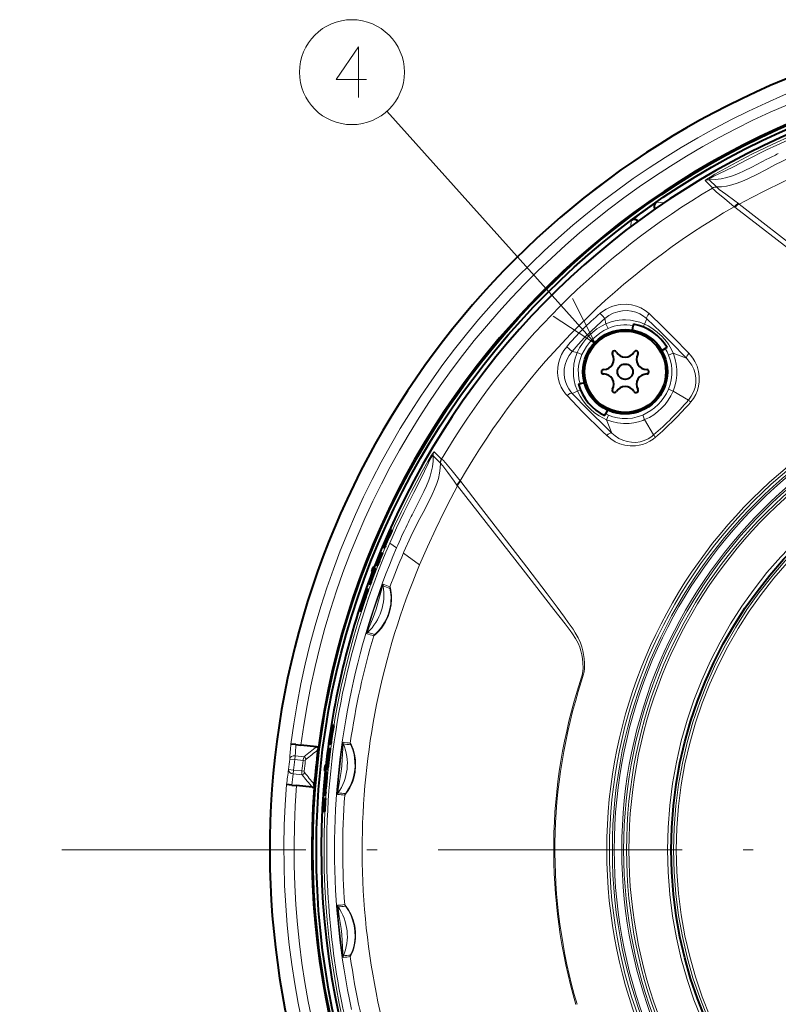
# Model space of a CAD drawing. Extents: x 33 to 817, y 32 to 566.
# Drawn here: x 657 to 694, y 277 to 325 of the extents above; entities that cross this region are included whole.
import ezdxf

# ---------------------------------------------------------------- set-up
doc = ezdxf.new("R2010")
doc.units = 0
doc.linetypes.add('DASHDOT', pattern=[18.5, 12, -3, 0.5, -3])

msp = doc.modelspace()

# ---------------------------------------------------------------- linework, layer by layer
at = {"color": 7, "lineweight": 13}
for p, q in [((685.263794, 309.136841), (675.002136, 320.573578)), ((690.653748, 317.159973), (691.013733, 316.802246)), ((690.850281, 317.208801), (691.20929, 316.850494)), ((688.253052, 316.101868), (688.624817, 316.068542)), ((692.08252, 315.876892), (692.113525, 315.853241)), ((692.289795, 316.037811), (692.323975, 316.011902)), ((686.988525, 314.893646), (687.011475, 315.208466)), ((687.335999, 315.154114), (687.338196, 315.185242)), ((685.77301, 310.11795), (685.717346, 310.378418)), ((687.665283, 310.107697), (687.77832, 310.371918)), ((685.875305, 309.894135), (685.77301, 310.11795)), ((687.600952, 309.967651), (687.665283, 310.107697)), ((684.362549, 308.70752), (684.102112, 308.763214)), ((684.586426, 308.605225), (684.362549, 308.70752)), ((688.84967, 308.585693), (689.076782, 308.683441)), ((689.076782, 308.683441), (689.733337, 308.426941)), ((684.372803, 306.815247), (684.108582, 306.702209)), ((684.512878, 306.879578), (684.372803, 306.815247)), ((688.845581, 306.901703), (689.070923, 306.805817)), ((689.070923, 306.805817), (689.826782, 306.36438)), ((685.894836, 305.630859), (685.797058, 305.403717)), ((687.578796, 305.634949), (687.674683, 305.409576)), ((685.797058, 305.403717), (686.053589, 304.747192)), ((687.674683, 305.409576), (688.11615, 304.653778)), ((677.271729, 303.63028), (677.630066, 303.27124)), ((677.320557, 303.826813), (677.678284, 303.466797)), ((678.442749, 302.190704), (678.468628, 302.156555)), ((678.603638, 302.39801), (678.627258, 302.367035)), ((675.143921, 299.871338), (675.156372, 299.866577)), ((674.908203, 299.377075), (674.954956, 299.359161)), ((675.139465, 299.342712), (675.473511, 299.099823)), ((675.814209, 298.852081), (675.83551, 298.901794)), ((675.819397, 298.848358), (675.814453, 298.851929)), ((676.608093, 298.274902), (675.819397, 298.848328)), ((674.274963, 297.838013), (674.292725, 297.831207)), ((674.304504, 297.847198), (674.351196, 297.829285)), ((674.177673, 297.582977), (674.198975, 297.574799)), ((674.202454, 297.57019), (674.249146, 297.552246)), ((673.904419, 296.809937), (673.942993, 296.795105)), ((673.979614, 296.891113), (674.026367, 296.873169)), ((673.818054, 296.569611), (673.864746, 296.551666)), ((673.867432, 296.547363), (673.914185, 296.529419)), ((673.7276, 296.281586), (673.763306, 296.267853)), ((673.728394, 296.154785), (673.775146, 296.136841)), ((670.466125, 288.690369), (670.217834, 288.718079)), ((670.466125, 288.690369), (670.486206, 288.881378)), ((670.466125, 288.690369), (670.872925, 288.647614)), ((670.486206, 288.881378), (670.923584, 288.835419)), ((670.872925, 288.647614), (670.987122, 288.634857)), ((672.126892, 288.923309), (672.077148, 288.928528)), ((672.181641, 288.936798), (672.131836, 288.942017)), ((670.412231, 288.177399), (670.163574, 288.201904)), ((670.412231, 288.177399), (670.392151, 287.986389)), ((670.412231, 288.177399), (670.81897, 288.134644)), ((670.93335, 288.123352), (670.81897, 288.134644)), ((672.070923, 288.526733), (672.037903, 288.530182)), ((672.103455, 288.367065), (672.05365, 288.372314)), ((670.392151, 287.986389), (670.829529, 287.940399)), ((671.996948, 287.761475), (671.955811, 287.765808)), ((672.059265, 287.858032), (672.009521, 287.863281)), ((671.948486, 287.207855), (671.910522, 287.211853)), ((671.979187, 287.50708), (671.929443, 287.512299)), ((672.032593, 287.498383), (671.982849, 287.503632)), ((671.991455, 287.084839), (671.94165, 287.090088)), ((672.42627, 284.262939), (672.42627, 284.251984)), ((672.42627, 284.251984), (672.42627, 284.240753)), ((673.780823, 284.251862), (673.78125, 284.075409))]:
    msp.add_line(p, q, dxfattribs=at)
at = {"color": 7, "lineweight": 40}
for p, q in [((688.006958, 315.930664), (688.253052, 316.101868)), ((687.185303, 315.338104), (687.011475, 315.208466)), ((687.338196, 315.185242), (687.355164, 315.168274)), ((687.077698, 309.80661), (687.116821, 310.028412)), ((687.129822, 310.102051), (687.116821, 310.028412)), ((688.514404, 308.800629), (688.685425, 308.899353)), ((688.774231, 308.950623), (688.685425, 308.899353)), ((684.42334, 307.148438), (684.502075, 307.169556)), ((684.713074, 307.226074), (684.502075, 307.169556)), ((685.713684, 305.610657), (685.754028, 305.697174)), ((685.840454, 305.882538), (685.754028, 305.697174)), ((675.139526, 299.871399), (675.108521, 299.883301)), ((675.143921, 299.871338), (675.139526, 299.871399)), ((675.139526, 299.871399), (675.155579, 299.865234)), ((675.152466, 299.841766), (675.199219, 299.823822)), ((675.208862, 299.967987), (675.155518, 299.988434)), ((675.208862, 299.967987), (675.255615, 299.950012)), ((674.852295, 299.239227), (674.848267, 299.239136)), ((674.885437, 299.226501), (674.852295, 299.239227)), ((674.884949, 299.226715), (674.954956, 299.359161)), ((674.885437, 299.226501), (674.932129, 299.208557)), ((674.675781, 298.858978), (674.671265, 298.860718)), ((674.675781, 298.858978), (674.722473, 298.841034)), ((674.690125, 298.828003), (674.685608, 298.829742)), ((674.690125, 298.828003), (674.710693, 298.820099)), ((674.733032, 298.861633), (674.728516, 298.863373)), ((674.733032, 298.861633), (674.779785, 298.843689)), ((674.840698, 299.120483), (674.787415, 299.14093)), ((674.840698, 299.120483), (674.88739, 299.102539)), ((674.490906, 298.258942), (674.437866, 298.279297)), ((674.506226, 298.384491), (674.487366, 298.391724)), ((674.490906, 298.258942), (674.537659, 298.241028)), ((674.531311, 298.374847), (674.510742, 298.382751)), ((674.202454, 297.57019), (674.304504, 297.847198)), ((674.279297, 297.917633), (674.235291, 297.934509)), ((674.249146, 297.552246), (674.351196, 297.829285)), ((674.297913, 297.910492), (674.279297, 297.917633)), ((674.368896, 298.151001), (674.32489, 298.167908)), ((674.415588, 298.133087), (674.368896, 298.151001)), ((674.373169, 298.068054), (674.419861, 298.05011)), ((674.143066, 297.336731), (674.089783, 297.357178)), ((674.157654, 297.462524), (674.136353, 297.470734)), ((674.143066, 297.336731), (674.189758, 297.318817)), ((674.185059, 297.452026), (674.162231, 297.460785)), ((674.185059, 297.452026), (674.231812, 297.434082)), ((674.025696, 297.092712), (674.072449, 297.074768)), ((673.661072, 296.015533), (673.707886, 295.997589)), ((672.318237, 290.311859), (672.268433, 290.317108)), ((672.357056, 290.192352), (672.307251, 290.197601)), ((672.318237, 290.311859), (672.312622, 290.262451)), ((672.384277, 290.363403), (672.334473, 290.368652)), ((672.183533, 289.578003), (672.158081, 289.580688)), ((672.214844, 289.574738), (672.18634, 289.577728)), ((672.264587, 289.569489), (672.214844, 289.574738)), ((670.276062, 289.456543), (670.272339, 289.456909)), ((670.528076, 289.430054), (670.276062, 289.456543)), ((670.528076, 289.430054), (670.769409, 289.404663)), ((671.540466, 289.323639), (670.769409, 289.404663)), ((672.16156, 289.217499), (672.111755, 289.222717)), ((672.111755, 289.222717), (672.115784, 289.213074)), ((672.158081, 289.208618), (672.115784, 289.213074)), ((672.158203, 289.210144), (672.125244, 288.928101)), ((672.16449, 289.215637), (672.131836, 288.942017)), ((672.197998, 289.453369), (672.141296, 289.45932)), ((672.16449, 289.215637), (672.158203, 289.210144)), ((672.16156, 289.217499), (672.162903, 289.214233)), ((672.214233, 289.210419), (672.16449, 289.215637)), ((672.214233, 289.210419), (672.181641, 288.936798)), ((672.247803, 289.44812), (672.197998, 289.453369)), ((671.967285, 288.147583), (671.92041, 288.152496)), ((671.993408, 288.39621), (671.946533, 288.401123)), ((672.017029, 288.142365), (671.967285, 288.147583)), ((672.021545, 288.39325), (671.993408, 288.39621)), ((672.075989, 288.269928), (672.026245, 288.275146)), ((672.055786, 288.063873), (672.006042, 288.069122)), ((670.067017, 287.467499), (670.063232, 287.467896)), ((670.319031, 287.44101), (670.067017, 287.467499)), ((670.319031, 287.44101), (670.560364, 287.415619)), ((671.331421, 287.334595), (670.560364, 287.415619)), ((671.428894, 287.324341), (671.432617, 287.370911)), ((671.959351, 286.933533), (671.909546, 286.938782)), ((671.927734, 286.786804), (671.922913, 286.787292)), ((671.977539, 286.781555), (671.927734, 286.786804)), ((671.890808, 286.147339), (671.833984, 286.15332)), ((671.892212, 286.270325), (671.84021, 286.275787)), ((671.940613, 286.14209), (671.890808, 286.147339))]:
    msp.add_line(p, q, dxfattribs=at)
at = {"color": 7, "linetype": 'DASHDOT', "lineweight": 13}
msp.add_line((763.517151, 284.251831), (656.940247, 284.251831), dxfattribs=at)
at = {"color": 7, "lineweight": 13}
for points in [[(673.988281, 322.131592), (672.504395, 322.131592), (673.601196, 323.744507), (673.601196, 322.534821), (673.601196, 321.244507)], [(690.653809, 317.160034), (690.652832, 317.161774), (690.652771, 317.1633), (690.65448, 317.167511), (690.664124, 317.178223), (690.728149, 317.225708), (690.896057, 317.332611), (691.130127, 317.472473), (691.483887, 317.67572), (692.215027, 318.07663), (692.952209, 318.459167), (693.942322, 318.941345), (694.945007, 319.394592), (695.088135, 319.456482)], [(690.850037, 317.208862), (690.842407, 317.216766), (690.839783, 317.224091), (690.840088, 317.228943), (690.846436, 317.241791), (690.906616, 317.2901), (691.072571, 317.377777), (691.327576, 317.496368), (692.044556, 317.845337), (692.693665, 318.177795), (693.673889, 318.669891), (694.168579, 318.906433), (695.137817, 319.341064)], [(691.209351, 316.850494), (691.454529, 316.858246), (691.706482, 316.892456), (691.960754, 316.951263), (692.218445, 317.032349), (692.483704, 317.134583), (692.751038, 317.252655), (693.188232, 317.467651), (693.632263, 317.699677), (694.083557, 317.93634), (694.823181, 318.304535), (695.578735, 318.64502)], [(693.690735, 318.209656), (692.947449, 317.827881), (692.573425, 317.645935), (692.282043, 317.516479), (691.986328, 317.401642), (691.715515, 317.315613), (691.440063, 317.251221), (691.147705, 317.212677), (690.850281, 317.208801)], [(692.323975, 316.011902), (692.944946, 316.338348), (693.581238, 316.661591), (694.446655, 317.083252), (695.324097, 317.488892), (696.205627, 317.872437)], [(691.013611, 316.797577), (691.013245, 316.79541), (691.014465, 316.789795), (691.032898, 316.762939), (691.072144, 316.721558), (691.203613, 316.601654), (691.595764, 316.27652), (692.08252, 315.876892)], [(691.220154, 316.844635), (691.346069, 316.733185), (691.666077, 316.490662), (692.103699, 316.174988), (692.289795, 316.037811)], [(701.962952, 309.922424), (701.752502, 309.855072), (701.643677, 309.823761), (701.476807, 309.787109), (701.296814, 309.765839), (701.060364, 309.762177), (700.810913, 309.779999), (700.626648, 309.805206), (700.436707, 309.842621), (700.246887, 309.893433), (700.055176, 309.960663), (699.801514, 310.076263), (699.558228, 310.213867), (699.382813, 310.325653), (699.043823, 310.560242), (698.795593, 310.740265), (698.303772, 311.104858), (697.312622, 311.851532), (695.340942, 313.358643), (692.113464, 315.853271)], [(701.944641, 309.979126), (701.735107, 309.912506), (701.628418, 309.882935), (701.459412, 309.850311), (701.277466, 309.837036), (701.052856, 309.844299), (700.81543, 309.870361), (700.632263, 309.901245), (700.444031, 309.944275), (700.254822, 310.002136), (700.06543, 310.078247), (699.828186, 310.202148), (699.601685, 310.34726), (699.436401, 310.465088), (699.114136, 310.710297), (698.398804, 311.272491), (697.430908, 312.030853), (695.484619, 313.548676), (692.323975, 316.011902)], [(683.169495, 310.502075), (685.263794, 309.136841), (684.13269, 311.366333)], [(687.891785, 310.621185), (687.703491, 310.773682), (687.494446, 310.898682), (687.267761, 310.993896), (687.026855, 311.057159), (686.767212, 311.086731), (686.501465, 311.078064), (686.367004, 311.058746), (686.233215, 311.029297), (686.103149, 310.990448), (685.975403, 310.941864), (685.783386, 310.847351), (685.602356, 310.730896), (685.488281, 310.640961)], [(685.717346, 310.378418), (685.544434, 310.227478), (685.039612, 309.762787), (684.717041, 309.440216), (684.405518, 309.106659), (684.102112, 308.763214)], [(687.77832, 310.371918), (687.614258, 310.504028), (687.432129, 310.611969), (687.234802, 310.693665), (687.025391, 310.74707), (686.807495, 310.770264), (686.578491, 310.760956), (686.34967, 310.716919), (686.126404, 310.638031), (685.914734, 310.525299), (685.717346, 310.378418)], [(689.733337, 308.426941), (688.966248, 309.210754), (688.47229, 309.702576), (687.77832, 310.371918)], [(689.854858, 308.669647), (689.081177, 309.461517), (688.58551, 309.954742), (687.891785, 310.621185)], [(687.665283, 310.107697), (687.444092, 310.193878), (687.21283, 310.257416), (686.974487, 310.297241), (686.731995, 310.312561), (686.579041, 310.309387), (686.426392, 310.296326), (686.224548, 310.263306), (686.026306, 310.212463), (685.77301, 310.11795)], [(689.076782, 308.683441), (689.00824, 308.831696), (688.930786, 308.974365), (688.842773, 309.114594), (688.746399, 309.248718), (688.533386, 309.495331), (688.293274, 309.716217), (688.028564, 309.909424), (687.850891, 310.015228), (687.665283, 310.107697)], [(683.8396, 308.992249), (683.701477, 308.808777), (683.587219, 308.610596), (683.498474, 308.401611), (683.436401, 308.185699), (683.401184, 307.966705), (683.394226, 307.702606), (683.425049, 307.444824), (683.491699, 307.198059), (683.56958, 307.010895), (683.667786, 306.835449), (683.785156, 306.673492), (683.859314, 306.588776)], [(684.102112, 308.763214), (683.955811, 308.566681), (683.841675, 308.352203), (683.762268, 308.125946), (683.718689, 307.893982), (683.710449, 307.667786), (683.735046, 307.446472), (683.79071, 307.234222), (683.857361, 307.071259), (683.941956, 306.918396), (684.043457, 306.777161), (684.108582, 306.702209)], [(684.362549, 308.70752), (684.307007, 308.570404), (684.260742, 308.42981), (684.196167, 308.140961), (684.168823, 307.84668), (684.178406, 307.552429), (684.21051, 307.328796), (684.263428, 307.110718), (684.336426, 306.900574), (684.372803, 306.815247)], [(684.586426, 308.605225), (684.498169, 308.373901), (684.439819, 308.132599), (684.411926, 307.885559), (684.414368, 307.637878), (684.445007, 307.39978), (684.502075, 307.169556)], [(688.845581, 306.901703), (688.928894, 307.13324), (688.985596, 307.373505), (689.014832, 307.619904), (689.015808, 307.867462), (688.989075, 308.109985), (688.935913, 308.344147), (688.84967, 308.585693)], [(689.070923, 306.805817), (689.162354, 307.062256), (689.224792, 307.327759), (689.257324, 307.598846), (689.259583, 307.871521), (689.231628, 308.141479), (689.182312, 308.374237), (689.110779, 308.598358), (689.076782, 308.683441)], [(689.826782, 306.36438), (689.969299, 306.556885), (690.078125, 306.768738), (690.150879, 306.993408), (690.186584, 307.224365), (690.186096, 307.45163), (690.151733, 307.673828), (690.085693, 307.886658), (689.990601, 308.086487), (689.903992, 308.223022), (689.804382, 308.350098), (689.733337, 308.426941)], [(689.941162, 306.27652), (690.074951, 306.451508), (690.184998, 306.641174), (690.269714, 306.842072), (690.328186, 307.050598), (690.360107, 307.263275), (690.363342, 307.525177), (690.328003, 307.782776), (690.256042, 308.031189), (690.14978, 308.266022), (690.051392, 308.427582), (689.93689, 308.578461), (689.854858, 308.669647)], [(683.859314, 306.588776), (684.621338, 305.798035), (685.613281, 304.816345), (685.810913, 304.625702)], [(684.108582, 306.702209), (684.873718, 305.911194), (685.859253, 304.935364), (686.053589, 304.747192)], [(684.372803, 306.815247), (684.499146, 306.569427), (684.648132, 306.338745), (684.817566, 306.124268), (685.005676, 305.927429), (685.211304, 305.749969), (685.433655, 305.593689), (685.611389, 305.491486), (685.797058, 305.403717)], [(685.894836, 305.630859), (686.109192, 305.552673), (686.336243, 305.497528), (686.57666, 305.46698), (686.82312, 305.463745), (687.069946, 305.488739), (687.312073, 305.541534), (687.578796, 305.634949)], [(685.797058, 305.403717), (686.063293, 305.310028), (686.34259, 305.248322), (686.630005, 305.220032), (686.920288, 305.225952), (687.146118, 305.254608), (687.368164, 305.303986), (687.584351, 305.373657), (687.674683, 305.409576)], [(685.810913, 304.625702), (686.007751, 304.460938), (686.224976, 304.325134), (686.459167, 304.220886), (686.706543, 304.150665), (686.965515, 304.116608), (687.096863, 304.114044), (687.228577, 304.121429), (687.403503, 304.146881), (687.575928, 304.190277), (687.743958, 304.251587), (687.926636, 304.342224), (688.098206, 304.454315), (688.204041, 304.539398)], [(686.053589, 304.747192), (686.219238, 304.604431), (686.402649, 304.485107), (686.601624, 304.391846), (686.813232, 304.327332), (687.034058, 304.294067), (687.240417, 304.292847), (687.447021, 304.32074), (687.649475, 304.378174), (687.843262, 304.464752), (688.02356, 304.579163), (688.11615, 304.653778)], [(675.024048, 299.392395), (675.358337, 300.147156), (675.708679, 300.894592), (676.201843, 301.881165), (676.726685, 302.857452), (677.00354, 303.342682), (677.191101, 303.654114), (677.286682, 303.797302), (677.3078, 303.82193), (677.31543, 303.827301), (677.317871, 303.827789), (677.320496, 303.826721)], [(675.139465, 299.342712), (675.473511, 300.095215), (675.826416, 300.838928), (676.319519, 301.81955), (676.652344, 302.469879), (677.041321, 303.276703), (677.134583, 303.472778), (677.209839, 303.602661), (677.236023, 303.631989), (677.250061, 303.640106), (677.255371, 303.640839), (677.263306, 303.638397), (677.267029, 303.635468), (677.271667, 303.630524)], [(676.270996, 300.789703), (676.641663, 301.511963), (676.821655, 301.879852), (676.947083, 302.15802), (677.059265, 302.438995), (677.125122, 302.631134), (677.181335, 302.826263), (677.237915, 303.090973), (677.269348, 303.359772), (677.271667, 303.630524)], [(677.630066, 303.27124), (677.622314, 303.026093), (677.588074, 302.774139), (677.529297, 302.519806), (677.448181, 302.262115), (677.345947, 301.996887), (677.227905, 301.729584), (677.012878, 301.292389), (676.780884, 300.848328), (676.54425, 300.397034), (676.176025, 299.657379), (675.83551, 298.901794)], [(677.635864, 303.260376), (677.747375, 303.13446), (677.989868, 302.814484), (678.305542, 302.376801), (678.442749, 302.190704)], [(677.682922, 303.466919), (677.68512, 303.467255), (677.690735, 303.466064), (677.71759, 303.447632), (677.758972, 303.408386), (677.878845, 303.276917), (678.203979, 302.884766), (678.603638, 302.39801)], [(678.468628, 302.156555), (678.142151, 301.535583), (677.818909, 300.899261), (677.397278, 300.033844), (676.991638, 299.156433), (676.608093, 298.274902)], [(684.501404, 292.535889), (684.567932, 292.745178), (684.597534, 292.851959), (684.630127, 293.020599), (684.643494, 293.202454), (684.636353, 293.426422), (684.610413, 293.663361), (684.57959, 293.846527), (684.536682, 294.03476), (684.478943, 294.224091), (684.403015, 294.413452), (684.279114, 294.651062), (684.13385, 294.878021), (684.016357, 295.042877), (683.771362, 295.36496), (683.210022, 296.079193), (681.694641, 298.01712), (678.468628, 302.156555)], [(684.558105, 292.517609), (684.625366, 292.727692), (684.656738, 292.836639), (684.693604, 293.004974), (684.714905, 293.186951), (684.718262, 293.422638), (684.700317, 293.671387), (684.674927, 293.856018), (684.637329, 294.046295), (684.586365, 294.236053), (684.519043, 294.427521), (684.403015, 294.681366), (684.265198, 294.924805), (684.153076, 295.100403), (683.918213, 295.439606), (683.737915, 295.68811), (683.372925, 296.18042), (682.873901, 296.84436), (681.875732, 298.156708), (679.604492, 301.105988), (678.627258, 302.367035)], [(674.00824, 294.877441), (674.00769, 294.878021), (674.007385, 294.879028), (674.007263, 294.881531), (674.007935, 294.889771), (674.026184, 294.976318), (674.118347, 295.308746), (674.158081, 295.440826), (674.343079, 296.022827), (674.531799, 296.580475), (674.716919, 297.088593), (674.789185, 297.264343), (674.809631, 297.305695), (674.81311, 297.310944), (674.814453, 297.312347), (674.815125, 297.312836), (674.815796, 297.312897)], [(674.049316, 294.944336), (674.048828, 294.944794), (674.048645, 294.945465), (674.048462, 294.947723), (674.052368, 294.972137), (674.109009, 295.165741), (674.204773, 295.401184), (674.321289, 295.681885), (674.46698, 296.090363), (674.593018, 296.505859), (674.665527, 296.796814), (674.745117, 297.084198), (674.798157, 297.218048), (674.806641, 297.233276), (674.8078, 297.234436), (674.808228, 297.23468), (674.808777, 297.234711)], [(675.14856, 297.183868), (675.149048, 297.183594), (675.150146, 297.182526), (675.154297, 297.174927), (675.173218, 297.114471), (675.214111, 296.88562), (675.226257, 296.738953), (675.228638, 296.577057), (675.206482, 296.296692), (675.148682, 296.009064), (675.055847, 295.728394), (674.932129, 295.46582), (674.835876, 295.305054), (674.732605, 295.15921), (674.569763, 294.96936), (674.431641, 294.839111), (674.361511, 294.785858), (674.351013, 294.780548), (674.34906, 294.780182), (674.348389, 294.780273)], [(675.141357, 297.106049), (675.141846, 297.105804), (675.142822, 297.104858), (675.146362, 297.098175), (675.161865, 297.044525), (675.195679, 296.82251), (675.203796, 296.668243), (675.200256, 296.496246), (675.186401, 296.342499), (675.161865, 296.185577), (675.094116, 295.915375), (674.995789, 295.653839), (674.871826, 295.411591), (674.731567, 295.199158), (674.584412, 295.021149), (674.461792, 294.90036), (674.400757, 294.851898), (674.391602, 294.847076), (674.389832, 294.846771), (674.389282, 294.846863)], [(672.851379, 289.544067), (672.850586, 289.543701), (672.849854, 289.542725), (672.845459, 289.531006), (672.824097, 289.431519), (672.789551, 289.21994), (672.750366, 288.935974), (672.678406, 288.330353), (672.619446, 287.741028), (672.578064, 287.197754), (672.572388, 287.021301), (672.574341, 286.982025), (672.575134, 286.978394), (672.575623, 286.977356), (672.576416, 286.976715)], [(672.861267, 289.465668), (672.860657, 289.465424), (672.860168, 289.464905), (672.859131, 289.462891), (672.8526, 289.438965), (672.824097, 289.240417), (672.814087, 288.985748), (672.782227, 288.38855), (672.751221, 288.101532), (672.655518, 287.517456), (672.607483, 287.220001), (672.599915, 287.071503), (672.601318, 287.053528), (672.601868, 287.051971), (672.602173, 287.051514), (672.602661, 287.05127)], [(672.922974, 286.944305), (672.924744, 286.944702), (672.930725, 286.948853), (672.966797, 286.987122), (673.099121, 287.170898), (673.177673, 287.305939), (673.254028, 287.462402), (673.31604, 287.616791), (673.368774, 287.780701), (673.432251, 288.072693), (673.459412, 288.374237), (673.449341, 288.672821), (673.405457, 288.953735), (673.333984, 289.209625), (673.257446, 289.399628), (673.209229, 289.489746), (673.200806, 289.500366), (673.198975, 289.501617), (673.198303, 289.501831)], [(672.949585, 287.019226), (672.951294, 287.019684), (672.957275, 287.024078), (672.993347, 287.065094), (673.11792, 287.25119), (673.190674, 287.387146), (673.260437, 287.544281), (673.312683, 287.688019), (673.356873, 287.839691), (673.406555, 288.085846), (673.430908, 288.33847), (673.429077, 288.589203), (673.411499, 288.769989), (673.382019, 288.94043), (673.319275, 289.173279), (673.254578, 289.340759), (673.217041, 289.4133), (673.210388, 289.421753), (673.208923, 289.422791), (673.208313, 289.422943)], [(672.576294, 281.526947), (672.575623, 281.526398), (672.575073, 281.525269), (672.573303, 281.512909), (672.573547, 281.411072), (672.584595, 281.19693), (672.606445, 280.911133), (672.664429, 280.304138), (672.731628, 279.715637), (672.806274, 279.176025), (672.838074, 279.00238), (672.848328, 278.964355), (672.849915, 278.960999), (672.850586, 278.960052), (672.851501, 278.959595)], [(672.6026, 281.452393), (672.60199, 281.452057), (672.601685, 281.451416), (672.601074, 281.449219), (672.599792, 281.424438), (672.614014, 281.224274), (672.658142, 280.973206), (672.75354, 280.382935), (672.783997, 280.095856), (672.81427, 279.504669), (672.830322, 279.203918), (672.85437, 279.05722), (672.859558, 279.039948), (672.860474, 279.038544), (672.86084, 279.038147), (672.861389, 279.038025)], [(673.198059, 279.003265), (673.199707, 279.004028), (673.204712, 279.009369), (673.232056, 279.054993), (673.322205, 279.262787), (673.370178, 279.41156), (673.411499, 279.580841), (673.439331, 279.74646), (673.455933, 279.919281), (673.455261, 280.218964), (673.417114, 280.519165), (673.343506, 280.807526), (673.241211, 281.070923), (673.11792, 281.303711), (673.003357, 281.472412), (672.936279, 281.551239), (672.925659, 281.559967), (672.923584, 281.560852), (672.922852, 281.560913)], [(673.208069, 279.082092), (673.209717, 279.082916), (673.2146, 279.088531), (673.241394, 279.13681), (673.323486, 279.345276), (673.36554, 279.493713), (673.400269, 279.662231), (673.420959, 279.816742), (673.431763, 279.977173), (673.424866, 280.259644), (673.385071, 280.541504), (673.314575, 280.810852), (673.220337, 281.054749), (673.110413, 281.266571), (673.012207, 281.415314), (672.960083, 281.478302), (672.951721, 281.485199), (672.950073, 281.485901), (672.949463, 281.485931)]]:
    msp.add_lwpolyline(points, dxfattribs=at)
at = {"color": 7, "lineweight": 40}
for points in [[(674.274963, 297.838013), (674.320313, 297.93988), (674.323914, 297.945251), (674.325256, 297.946625), (674.325989, 297.947052), (674.32666, 297.947083)], [(674.299927, 297.915466), (674.364014, 298.0578), (674.369202, 298.06543), (674.371155, 298.067352), (674.372131, 298.067993), (674.373169, 298.068054)], [(674.304504, 297.847198), (674.367981, 298.034851), (674.374268, 298.063934), (674.374084, 298.066559), (674.37384, 298.067383), (674.373169, 298.068054)], [(674.307678, 297.874725), (674.32489, 297.930969), (674.327393, 297.944031), (674.327332, 297.946014), (674.327148, 297.946625), (674.32666, 297.947083)], [(674.351196, 297.829285), (674.414734, 298.016907), (674.420959, 298.04599), (674.420837, 298.048645), (674.420532, 298.049469), (674.419861, 298.05011)], [(673.904419, 296.809937), (673.960999, 296.942352), (673.976563, 296.967651), (673.979858, 296.970551), (673.981201, 296.971191), (673.98291, 296.971161)], [(673.943115, 296.927307), (674.007141, 297.071228), (674.018799, 297.088745), (674.022888, 297.092285), (674.024841, 297.092865), (674.025696, 297.092712)], [(673.98291, 296.971161), (673.983459, 296.970825), (673.984375, 296.969482), (673.984924, 296.967224), (673.984985, 296.95993), (673.967041, 296.877899)], [(674.025696, 297.092712), (674.026489, 297.092224), (674.027649, 297.090363), (674.02832, 297.087158), (674.028137, 297.07666), (673.998291, 296.9534), (673.979614, 296.891113)], [(674.072449, 297.074768), (674.073181, 297.07431), (674.074341, 297.072418), (674.075073, 297.069244), (674.074829, 297.058716), (674.044983, 296.935455), (674.026367, 296.873169)], [(673.661072, 296.015533), (673.660339, 296.016022), (673.65918, 296.018036), (673.658508, 296.021484), (673.658691, 296.032867), (673.686401, 296.161041)], [(673.728394, 296.154785), (673.676758, 296.034119), (673.667114, 296.019012), (673.663574, 296.01593), (673.661865, 296.015411), (673.661072, 296.015533)], [(673.700989, 296.138184), (673.700317, 296.138611), (673.699219, 296.140289), (673.698486, 296.143097), (673.698364, 296.152466), (673.7276, 296.281586)], [(673.777832, 296.306641), (673.722412, 296.16861), (673.707153, 296.141937), (673.704041, 296.138885), (673.702698, 296.138214), (673.700989, 296.138184)], [(673.775146, 296.136841), (673.723572, 296.016144), (673.713867, 296.001068), (673.710388, 295.997955), (673.708618, 295.997437), (673.707886, 295.997589)], [(671.540466, 289.323639), (671.580444, 289.31366), (671.623901, 289.279999), (671.631897, 289.26709)], [(672.131836, 288.942017), (672.081177, 288.548462), (672.05365, 288.372314)], [(672.181641, 288.936798), (672.13092, 288.543243), (672.103455, 288.367065)], [(672.024719, 288.449219), (672.019775, 288.311829), (672.022461, 288.281494), (672.023987, 288.277191), (672.024841, 288.27594), (672.025757, 288.275269), (672.026245, 288.275146)], [(672.05365, 288.372314), (672.033386, 288.285126), (672.029968, 288.278015), (672.028381, 288.276093), (672.026917, 288.275208), (672.026245, 288.275146)], [(672.037903, 288.530182), (672.0354, 288.422363), (672.037415, 288.407684), (672.03894, 288.404114), (672.040039, 288.403107), (672.040649, 288.402924)], [(672.072937, 288.539581), (672.050476, 288.422577), (672.044983, 288.407257), (672.042603, 288.403809), (672.04126, 288.402985), (672.040649, 288.402924)], [(672.103455, 288.367065), (672.08313, 288.279877), (672.079712, 288.272797), (672.078125, 288.270874), (672.07666, 288.269989), (672.075989, 288.269928)], [(671.955811, 287.765808), (671.979126, 287.907776), (671.98822, 287.936127), (671.990662, 287.939758), (671.991882, 287.940704), (671.99353, 287.941132)], [(671.965332, 287.888702), (671.993103, 288.043671), (672.000244, 288.063538), (672.003357, 288.067993), (672.005188, 288.069061), (672.006042, 288.069122)], [(671.99353, 287.941132), (671.994141, 287.940948), (671.995361, 287.939911), (671.99646, 287.937866), (671.99823, 287.930878), (672.000427, 287.84729)], [(672.009521, 287.863281), (672.014282, 288.027557), (672.01062, 288.062103), (672.008789, 288.066864), (672.007751, 288.068237), (672.006042, 288.069122)], [(672.059265, 287.858032), (672.064026, 288.022339), (672.060425, 288.056885), (672.058533, 288.061615), (672.057495, 288.062988), (672.055786, 288.063873)], [(671.331421, 287.334595), (671.37262, 287.336029), (671.422119, 287.359924), (671.432617, 287.370911)], [(671.919006, 287.067078), (671.918213, 287.067291), (671.916748, 287.068604), (671.915405, 287.071136), (671.913025, 287.080078), (671.910522, 287.211853)], [(671.953369, 287.248932), (671.932556, 287.101837), (671.924133, 287.072266), (671.921753, 287.068512), (671.920654, 287.067505), (671.919006, 287.067078)], [(671.909546, 286.938782), (671.908691, 286.939056), (671.907104, 286.940674), (671.90564, 286.943817), (671.903076, 286.954803), (671.899353, 287.085297)], [(671.94165, 287.090088), (671.920349, 286.960663), (671.914551, 286.943665), (671.911926, 286.939758), (671.910339, 286.938843), (671.909546, 286.938782)], [(671.991455, 287.084839), (671.969299, 286.952209), (671.963318, 286.936584), (671.961487, 286.934357), (671.960571, 286.933777), (671.959351, 286.933533)]]:
    msp.add_lwpolyline(points, dxfattribs=at)
at = {"color": 7, "lineweight": 13}
for centre, radius in [((673.278564, 322.494507), 2.58083), ((710.228699, 284.251831), 24.418093), ((710.228699, 284.251831), 24.286788), ((710.228699, 284.251831), 24.142424), ((710.228699, 284.251831), 24.051793), ((710.228699, 284.251831), 23.679207), ((710.228699, 284.251831), 23.588576), ((710.228699, 284.251831), 23.445677), ((710.228699, 284.251831), 23.32768), ((710.228699, 284.251831), 21.431583), ((710.228699, 284.251831), 21.129822), ((710.228699, 284.251831), 20.9968)]:
    msp.add_circle(centre, radius, dxfattribs=at)
at = {"color": 7, "lineweight": 40}
for centre, radius in [((710.228699, 284.251831), 38.866), ((710.228699, 284.251831), 38.7), ((686.717407, 307.763123), 2.075), ((686.717407, 307.763123), 2), ((686.717407, 307.763123), 0.38), ((710.228699, 284.251831), 21.25)]:
    msp.add_circle(centre, radius, dxfattribs=at)
at = {"color": 7, "lineweight": 13}
for centre, radius, start, end in [((710.228699, 284.251831), 40.293991, 85.422225, 172.577775), ((710.228699, 284.251831), 40.990965, 103.685618, 61.352113), ((710.228699, 284.251831), 39.794296, 85.43995, 172.560044), ((710.228699, 284.251831), 38.91691, 352.519406, 175.513349), ((708.206482, 290.036713), 31.692572, 116.132996, 117.259199), ((690.832764, 316.859192), 0.350041, 87.140066, 120.766474), ((710.228699, 284.251831), 37.794779, 120.557702, 149.442299), ((691.009949, 316.800079), 0.004361, 325.769547, 26.46903), ((691.190979, 316.49588), 0.349968, 85.217074, 120.452066), ((691.191711, 316.500824), 0.350038, 87.093778, 120.57531), ((691.20575, 316.830505), 0.020224, 44.45654, 79.462339), ((710.228699, 284.251831), 36.461307, 119.846816, 150.153185), ((694.348328, 300.132172), 13.744906, 130.134652, 139.865376), ((686.937683, 307.542847), 2.826568, 114.336329, 155.663672), ((686.975586, 307.504944), 2.630505, 114.727248, 155.272753), ((686.700134, 308.060394), 2.011196, 78.04573, 114.21889), ((686.717407, 307.763123), 2.104915, 29.999953, 80.000114), ((686.692383, 307.655701), 2.349195, 23.320994, 31.964749), ((686.717407, 307.763123), 2.104915, 195.000088, 244.999927), ((686.638489, 307.842041), 2.399081, 293.076379, 336.923629), ((686.655945, 307.824585), 2.621154, 292.872211, 337.12779), ((676.225037, 318.255463), 18.066632, 311.161118, 318.838886), ((676.565857, 317.914673), 17.729755, 311.027366, 318.972717), ((689.175293, 305.410156), 1.155832, 48.524741, 55.678872), ((686.812256, 307.761932), 2.320162, 242.863854, 246.70796), ((689.070374, 305.305206), 1.155814, 214.320917, 221.475171), ((677.621277, 303.647644), 0.350044, 149.234115, 182.806315), ((677.979614, 303.288727), 0.35004, 149.4251, 182.86556), ((677.650024, 303.27478), 0.02022, 190.532775, 225.546551), ((677.984619, 303.289551), 0.349968, 149.547934, 184.782931), ((677.680481, 303.470581), 0.00436, 243.527475, 304.235983), ((704.443787, 286.274017), 31.692572, 152.740802, 153.867005), ((697.346008, 289.801422), 23.766773, 153.964717, 156.968785), ((710.226379, 284.251801), 38.320243, 156.726996, 196.353735), ((710.316467, 284.248596), 38.278421, 156.776283, 179.995401), ((710.095093, 284.260376), 37.667695, 156.799164, 167.993161), ((709.995544, 284.246094), 37.171201, 156.862534, 159.631384), ((709.961365, 284.253815), 36.180565, 157.199017, 180.003096), ((674.956543, 297.260803), 0.150061, 159.696585, 190.023817), ((678.985352, 307.585968), 11.087046, 247.909083, 249.753582), ((672.311584, 296.791626), 2.536157, 313.249872, 10.06148), ((678.416687, 306.082062), 9.554812, 247.814641, 249.953263), ((675.289246, 297.131622), 0.150066, 159.63081, 189.811794), ((674.152222, 294.835114), 0.15006, 133.282508, 163.610133), ((672.263245, 288.147308), 6.952775, 72.549422, 75.464308), ((672.470276, 288.817963), 6.32672, 72.344271, 75.546735), ((710.007996, 284.246277), 37.182964, 163.54276, 171.874225), ((674.492188, 294.737671), 0.150067, 133.359198, 163.539536), ((710.237305, 284.251831), 27.036345, 162.157338, 196.346987), ((710.221741, 284.251831), 26.961947, 162.14727, 196.356276), ((710.127075, 284.251862), 37.700817, 167.990593, 179.983148), ((672.999939, 289.52298), 0.150063, 171.91791, 202.45304), ((674.240051, 299.572144), 10.12384, 262.115924, 264.0934), ((710.474609, 285.914337), 40.354299, 174.964229, 176.015956), ((710.4953, 286.105286), 40.105299, 175.244691, 176.030818), ((740.373108, 201.720856), 111.409979, 128.157981, 128.562574), ((740.110901, 201.790833), 111.028513, 128.110757, 128.479137), ((710.228699, 284.251831), 38.951981, 172.7757, 175.224296), ((670.517944, 288.495605), 2.536163, 325.284901, 22.487985), ((674.089233, 298.07251), 8.694084, 261.880323, 264.184358), ((673.346802, 289.480774), 0.150067, 171.878172, 202.610161), ((710.228699, 284.251831), 40.259375, 173.630662, 174.369334), ((710.228699, 284.251831), 40.009527, 173.630662, 174.369334), ((710.228699, 284.251831), 39.60053, 173.626851, 174.373159), ((670.813049, 288.642303), 0.222621, 17.127603, 60.219217), ((710.228699, 284.251831), 39.485623, 173.626851, 174.373159), ((671.09552, 288.624573), 0.108808, 129.993595, 174.581998), ((710.123596, 282.574554), 40.3543, 171.984054, 173.035767), ((671.041565, 288.11087), 0.108808, 173.417998, 218.006405), ((710.103455, 282.383545), 40.104608, 171.969178, 172.755319), ((756.873901, 358.71228), 111.410505, 219.437425, 219.842005), ((670.761536, 288.152283), 0.222621, 287.78079, 330.872388), ((756.602112, 358.697662), 111.028002, 219.520863, 219.889242), ((710.228699, 284.251831), 40.293991, 175.422221, 262.577774), ((710.228699, 284.251831), 39.794296, 175.439952, 262.56005), ((710.228699, 284.251831), 38.91691, 175.513349, 265.480591), ((672.133728, 280.377563), 6.614079, 83.145573, 86.162536), ((672.726074, 286.965851), 0.150062, 145.315526, 175.851089), ((672.223755, 281.05954), 6.003794, 83.055414, 86.381484), ((709.942871, 284.251221), 37.117672, 175.839231, 180.178345), ((673.072693, 286.933411), 0.150068, 145.120223, 175.838248), ((710.295593, 284.252197), 38.257441, 180.000296, 196.324284), ((710.127075, 284.251801), 37.700793, 180.016797, 192.009407), ((709.980835, 284.251862), 37.155375, 180.179151, 184.153611), ((709.967041, 284.249512), 36.186169, 180.275661, 191.909249), ((671.778198, 291.483368), 9.98844, 274.582829, 276.581199), ((672.725952, 281.537781), 0.150064, 184.149895, 214.685089), ((670.517944, 280.007874), 2.536163, 337.516581, 34.719682), ((671.953125, 290.001801), 8.574095, 274.344223, 276.674076), ((673.072693, 281.571533), 0.150067, 184.155141, 214.89412), ((673.000061, 278.980713), 0.150062, 157.547548, 188.0831), ((673.854736, 272.346619), 6.688743, 95.634506, 98.626682), ((673.795044, 273.03653), 6.073785, 95.546266, 98.843171), ((673.346619, 279.024445), 0.150068, 157.410712, 188.123139), ((709.981567, 284.251953), 37.156138, 188.120817, 196.458661), ((709.981445, 284.257172), 36.201898, 191.91638, 202.799303)]:
    msp.add_arc(centre, radius, start, end, dxfattribs=at)
at = {"color": 7, "lineweight": 40}
for centre, radius, start, end in [((710.228699, 284.251831), 40.991117, 103.685618, 241.352115), ((710.228699, 284.251831), 40.991117, 241.352115, 76.31438), ((710.228882, 284.25177), 38.921483, 85.472263, 172.596367), ((710.228699, 284.251831), 38.458106, 174.18623, 158.813769), ((710.228699, 284.251831), 38.695636, 125.048469, 126.548502), ((688.394958, 315.896118), 0.249933, 124.597691, 211.945719), ((687.161438, 315.008484), 0.249948, 44.997406, 126.872212), ((686.717407, 307.763123), 2.375, 30.000001, 80.000005), ((685.660828, 308.373138), 0.5, 269.999997, 30.000001), ((686.189148, 308.678131), 0.11, 30.000001, 210.000003), ((686.717407, 308.983124), 0.5, 210.000003, 329.999999), ((687.245667, 308.678131), 0.11, 329.999999, 149.999997), ((687.773926, 308.373138), 0.5, 149.999997, 269.999997), ((685.660828, 307.763123), 0.11, 90.000003, 269.999997), ((685.660828, 307.153137), 0.5, 329.999999, 90.000003), ((687.773926, 307.153137), 0.5, 90.000003, 210.000003), ((687.773926, 307.763123), 0.11, 269.999997, 90.000003), ((686.717407, 307.763123), 2.375, 195.000006, 244.999982), ((686.717407, 306.543121), 0.5, 30.000001, 149.999997), ((686.189148, 306.848145), 0.11, 149.999997, 329.999999), ((687.245667, 306.848145), 0.11, 210.000003, 30.000001), ((709.400696, 281.521545), 38.850266, 152.028154, 152.810142), ((709.404541, 281.538818), 38.83558, 151.881673, 152.656231), ((709.405579, 281.542328), 38.785148, 151.877849, 152.653403), ((677.96698, 298.245514), 3.24451, 149.59983, 152.498945), ((710.228699, 284.251831), 38.441776, 155.835219, 156.006876), ((675.136597, 299.908966), 0.038501, 281.010433, 325.950397), ((710.228699, 284.251831), 38.384739, 155.830506, 156.036805), ((710.228699, 284.251831), 38.334708, 155.826367, 156.03294), ((710.228699, 284.251831), 38.441776, 156.997472, 157.212431), ((674.851685, 299.208862), 0.030426, 96.402431, 134.791256), ((670.779907, 301.471527), 4.629058, 331.043792, 333.099532), ((710.228699, 284.251831), 38.384739, 157.038002, 157.209767), ((710.228699, 284.251831), 38.441536, 157.664549, 158.598318), ((710.228699, 284.251831), 38.436709, 157.664385, 158.415391), ((710.228699, 284.251831), 38.384739, 157.628226, 158.597717), ((710.228699, 284.251831), 38.416476, 157.699137, 158.415077), ((710.228699, 284.251831), 38.411648, 157.698973, 158.415009), ((710.228699, 284.251831), 38.3896, 157.628403, 158.414667), ((710.228699, 284.251831), 38.334708, 157.626436, 158.597197), ((710.228699, 284.251831), 38.334708, 157.035447, 157.207432), ((710.228699, 284.251831), 38.458106, 159.186233, 173.81378), ((685.224976, 293.546082), 11.766509, 158.201443, 159.930109), ((683.832581, 294.052094), 10.280191, 158.390762, 159.912091), ((661.675354, 302.300507), 13.385385, 339.303343, 340.691875), ((710.228699, 284.251831), 38.50638, 158.814001, 159.186001), ((710.228699, 284.251831), 38.459236, 158.813783, 159.186219), ((710.228699, 284.251831), 38.409206, 158.813537, 158.926809), ((710.228699, 284.251831), 38.441776, 159.70739, 160.067409), ((710.228699, 284.251831), 38.436915, 159.706338, 159.884647), ((710.228699, 284.251831), 38.384739, 159.885849, 160.068994), ((710.228699, 284.251831), 38.414079, 159.714767, 159.88518), ((710.228699, 284.251831), 38.409218, 159.71142, 159.885289), ((710.228699, 284.251831), 38.334708, 159.88701, 160.070387), ((710.228699, 284.251831), 38.359187, 159.712349, 159.886437), ((680.767395, 294.245636), 7.332381, 158.547187, 161.555598), ((679.357971, 294.717529), 5.841237, 159.00929, 161.51444), ((667.985168, 298.6026), 6.225812, 340.727897, 343.916288), ((661.433838, 300.802002), 13.141328, 341.109652, 342.686261), ((661.474731, 300.785339), 13.147272, 341.112676, 342.688578), ((680.047607, 294.406616), 6.598955, 160.904162, 164.581003), ((679.331238, 294.675354), 5.829421, 161.037993, 164.005683), ((663.914185, 299.84021), 10.483568, 339.417821, 341.694103), ((663.957214, 299.822937), 10.487333, 339.421659, 341.697128), ((665.214294, 299.443787), 9.120128, 339.880341, 341.485061), ((710.480225, 285.929047), 38.470107, 173.691997, 174.557164), ((710.123962, 282.499237), 38.59231, 168.493527, 169.431162), ((710.124329, 282.528564), 38.594568, 168.279414, 169.282291), ((710.478394, 285.919495), 38.462173, 173.434691, 174.350195), ((710.124084, 282.501526), 38.542124, 168.489743, 169.428593), ((710.228699, 284.251831), 38.441776, 170.922042, 171.165333), ((710.228699, 284.251831), 38.384739, 170.830517, 171.089067), ((710.228699, 284.251831), 38.334708, 170.826378, 171.085256), ((710.228699, 284.251831), 38.441776, 172.031906, 172.214518), ((710.228699, 284.251831), 38.384739, 172.028969, 172.211854), ((710.228699, 284.251831), 38.334708, 172.026401, 172.209519), ((670.982422, 289.455688), 0.676367, 333.152135, 343.806907), ((683.850281, 287.494049), 11.865123, 171.622546, 173.031272), ((683.289978, 287.549805), 11.297296, 171.533726, 172.990004), ((680.882813, 287.806458), 8.881627, 172.709133, 175.849654), ((678.931824, 288.045197), 6.911161, 172.656869, 175.975794), ((660.240967, 290.318176), 11.96509, 351.451234, 353.328526), ((710.228699, 284.251831), 38.50638, 173.814012, 174.185998), ((710.228699, 284.251831), 38.459236, 173.81378, 174.186216), ((710.228699, 284.251831), 38.409206, 173.988018, 174.186462), ((679.212219, 286.917816), 7.311763, 172.369331, 175.380325), ((677.733154, 287.039154), 5.822938, 172.831257, 175.339166), ((665.82373, 288.089935), 6.1818, 354.548415, 357.75046), ((658.989502, 288.655945), 13.044242, 354.931925, 356.516073), ((659.033447, 288.650879), 13.050034, 354.933413, 356.516858), ((710.228699, 284.251831), 38.921264, 175.472259, 262.596496), ((670.758118, 287.321442), 0.676372, 4.193134, 14.847837), ((678.460144, 286.903473), 6.563561, 174.726798, 178.412532), ((677.705017, 286.99292), 5.798758, 174.861299, 177.836119), ((661.582886, 288.318939), 10.431607, 353.234645, 355.517396), ((662.934448, 288.244781), 9.073764, 353.698999, 355.308391), ((661.628967, 288.313721), 10.435304, 353.236942, 355.518885), ((710.228699, 284.251831), 38.384739, 176.213375, 177.169479), ((710.228699, 284.251831), 38.3896, 176.213089, 176.986061), ((710.228699, 284.251831), 38.334708, 176.216258, 177.173618), ((710.228699, 284.251831), 38.441776, 176.982004, 177.16478)]:
    msp.add_arc(centre, radius, start, end, dxfattribs=at)
at = {"color": 7, "lineweight": 13}
for centre, major_axis, ratio, start_param, end_param in [((692.153381, 315.753418), (-0.21051, -0.279602), 0.378796, 3.628797168, 4.551619056), ((692.184265, 315.729767), (-0.214905, -0.276245), 0.380886, 3.633733921, 4.557446509), ((685.5578, 310.566772), (0.162231, -0.190216), 0.020959, 4.294003616, 6.123258429), ((687.95752, 310.54361), (-0.170837, -0.182495), 0.40447, 4.665481031, 6.149577436), ((683.913757, 308.922699), (0.190247, -0.162201), 0.02096, 0.159927098, 1.989181611), ((689.919983, 308.591583), (0.180298, 0.173187), 0.405907, 1.542373861, 3.037384005), ((683.936951, 306.523041), (0.182495, 0.170868), 0.40447, 0.133607526, 1.617703672), ((685.888977, 304.560547), (-0.173157, -0.180298), 0.405907, 3.245801844, 4.740810706), ((678.727112, 302.327148), (0.279602, 0.21051), 0.378796, 1.731566248, 2.654388133), ((678.750793, 302.296234), (0.276245, 0.214874), 0.380879, 1.725757536, 2.64946426), ((670.466125, 288.690369), (0.24939, -0.017303), 0.768023, 1.543569282, 3.087071114), ((670.956543, 288.639069), (-0.026917, -0.248413), 0.336597, 3.838265529, 4.714417543), ((670.412231, 288.177399), (0.247559, -0.034912), 0.768023, 3.196114205, 4.739616014), ((670.902588, 288.12561), (-0.02533, -0.248596), 0.336593, 4.710367429, 5.586522452)]:
    msp.add_ellipse(centre, major_axis=major_axis, ratio=ratio, start_param=start_param, end_param=end_param, dxfattribs=at)

doc.saveas('drawing.dxf')
